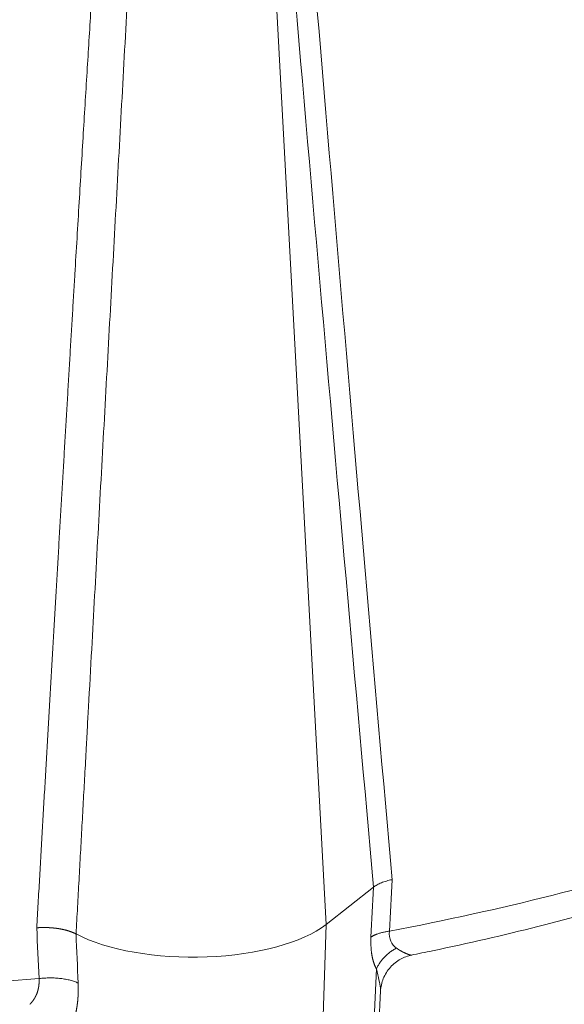
# Model space of a CAD drawing. Units: millimetres. Extents: x 0 to 594, y 0 to 420.
# Drawn here: x 467 to 481, y 167 to 192 of the extents above; entities that cross this region are included whole.
import ezdxf

# ---------------------------------------------------------------- set-up
doc = ezdxf.new("R2010")
doc.units = ezdxf.units.MM
doc.layers.add('1', color=7, linetype='Continuous', true_color=0xffffff)

msp = doc.modelspace()

# ---------------------------------------------------------------- linework, layer by layer
at = {"layer": '1', "color": 7, "linetype": 'Continuous', "lineweight": 13}
for p, q in [((473.038, 202.48), (474.823, 169.341)), ((474.405, 155.669), (474.823, 169.341)), ((475.521, 156.116), (476.097, 168.218))]:
    msp.add_line(p, q, dxfattribs=at)
at = {"layer": '1', "color": 3, "linetype": 'Continuous', "lineweight": 18}
for p, q in [((474.823, 169.341), (476.025, 170.282)), ((475.647, 156.061), (476.199, 167.668))]:
    msp.add_line(p, q, dxfattribs=at)
at = {"layer": '1', "color": 7, "linetype": 'Continuous', "lineweight": 13}
for start_param, end_param in [(3.557959, 4.909341), (5.146513, 5.383226)]:
    msp.add_ellipse((459.813, 183.522), major_axis=(39.375, 0.139), ratio=0.403371, start_param=start_param, end_param=end_param, dxfattribs=at)
at = {"layer": '1', "color": 3, "linetype": 'Continuous', "lineweight": 18}
msp.add_ellipse((471.492, 170.026), major_axis=(-3.75, -0.013), ratio=0.403371, start_param=0.649376, end_param=2.662854, dxfattribs=at)
at = {"layer": '1', "color": 7, "linetype": 'Continuous', "lineweight": 13}
for points in [[(476.492, 170.472), (475.587, 180.765), (474.666, 191.567), (473.731, 202.848)], [(476.425, 169.171), (476.447, 169.605), (476.47, 170.039), (476.492, 170.472)], [(467.516, 169.257), (467.535, 168.829), (467.554, 168.401), (467.573, 167.973)], [(476.602, 168.744), (476.478, 168.832), (476.407, 168.976), (476.425, 169.171)], [(468.508, 169.101), (468.526, 168.687), (468.544, 168.273), (468.562, 167.859)], [(476.097, 168.218), (476.144, 168.012), (476.184, 167.849), (476.196, 167.732)]]:
    msp.add_open_spline(points, degree=3, dxfattribs=at)
for points, knots in [([(476.025, 170.282), (476.025, 170.282), (476.025, 170.282), (475.1, 180.559), (474.157, 191.343), (473.2, 202.607)], [0, 0, 0, 0, 0.000001, 0.000001, 1, 1, 1, 1]), ([(467.516, 169.257), (467.528, 169.462), (467.551, 169.872), (467.586, 170.486), (467.621, 171.095), (467.656, 171.702), (467.69, 172.305), (467.725, 172.905), (467.759, 173.501), (467.793, 174.094), (467.827, 174.684), (467.861, 175.27), (467.895, 175.853), (467.929, 176.432), (467.962, 177.008), (467.995, 177.581), (468.029, 178.15), (468.062, 178.716), (468.094, 179.279), (468.127, 179.838), (468.16, 180.394), (468.192, 180.947), (468.225, 181.496), (468.257, 182.042), (468.289, 182.584), (468.321, 183.123), (468.352, 183.659), (468.384, 184.191), (468.416, 184.72), (468.447, 185.245), (468.504, 186.202), (468.586, 187.562), (468.691, 189.299), (468.791, 190.952), (468.888, 192.519), (468.964, 193.731), (469.019, 194.616), (469.056, 195.199), (469.093, 195.776), (469.129, 196.349), (469.166, 196.916), (469.202, 197.477), (469.238, 198.034), (469.274, 198.585), (469.31, 199.131), (469.346, 199.671), (469.381, 200.206), (469.417, 200.736), (469.452, 201.26), (469.487, 201.779), (469.51, 202.124), (469.522, 202.295)], [0, 0, 0, 0, 0.018678, 0.037254, 0.055727, 0.074098, 0.092365, 0.110531, 0.128593, 0.146553, 0.16441, 0.182165, 0.199817, 0.217366, 0.234813, 0.252157, 0.269399, 0.286538, 0.303574, 0.320508, 0.337338, 0.354067, 0.370693, 0.387216, 0.403636, 0.419954, 0.436169, 0.452282, 0.468291, 0.484199, 0.500003, 0.55516, 0.607738, 0.657738, 0.70516, 0.750003, 0.767802, 0.785439, 0.802914, 0.820227, 0.837379, 0.854369, 0.871197, 0.887864, 0.904368, 0.920711, 0.936893, 0.952912, 0.96877, 0.984466, 1, 1, 1, 1]), ([(475.959, 169.021), (475.982, 169.442), (476.004, 169.862), (476.026, 170.282), (476.026, 170.282), (476.026, 170.282)], [0, 0, 0, 0, 0.999997, 0.999997, 1, 1, 1, 1]), ([(476.602, 168.744), (476.604, 168.743), (476.608, 168.74), (476.614, 168.736), (476.62, 168.732), (476.626, 168.728), (476.632, 168.724), (476.638, 168.72), (476.643, 168.716), (476.649, 168.712), (476.655, 168.708), (476.661, 168.705), (476.667, 168.701), (476.672, 168.697), (476.678, 168.694), (476.684, 168.69), (476.689, 168.687), (476.695, 168.683), (476.701, 168.68), (476.707, 168.677), (476.712, 168.673), (476.718, 168.67), (476.723, 168.667), (476.729, 168.664), (476.735, 168.661), (476.74, 168.658), (476.746, 168.655), (476.751, 168.652), (476.757, 168.649), (476.762, 168.646), (476.768, 168.644), (476.773, 168.641), (476.78, 168.638), (476.789, 168.634), (476.799, 168.629), (476.808, 168.625), (476.817, 168.621), (476.826, 168.616), (476.835, 168.613), (476.844, 168.609), (476.852, 168.605), (476.86, 168.602), (476.868, 168.598), (476.876, 168.595), (476.884, 168.592), (476.891, 168.589), (476.898, 168.587), (476.905, 168.584), (476.912, 168.582), (476.916, 168.58), (476.918, 168.58)], [0, 0, 0, 0, 0.01617, 0.032349, 0.048538, 0.064737, 0.080945, 0.097163, 0.11339, 0.129626, 0.145872, 0.162128, 0.178393, 0.194667, 0.210951, 0.227245, 0.243547, 0.25986, 0.276181, 0.292512, 0.308853, 0.325203, 0.341562, 0.357931, 0.374309, 0.390697, 0.407094, 0.4235, 0.439916, 0.456341, 0.472775, 0.489219, 0.505672, 0.535778, 0.565751, 0.595592, 0.625301, 0.65488, 0.684329, 0.71365, 0.742843, 0.771909, 0.800849, 0.829665, 0.858357, 0.886927, 0.915375, 0.943702, 0.97191, 1, 1, 1, 1]), ([(476.918, 168.58), (476.919, 168.579), (476.921, 168.579), (476.924, 168.578), (476.927, 168.577), (476.929, 168.576), (476.932, 168.575), (476.935, 168.574), (476.937, 168.574), (476.94, 168.573), (476.942, 168.572), (476.944, 168.572), (476.947, 168.571), (476.949, 168.571), (476.951, 168.57), (476.953, 168.57), (476.955, 168.569), (476.957, 168.569), (476.959, 168.568), (476.961, 168.568), (476.963, 168.568), (476.965, 168.567), (476.966, 168.567), (476.968, 168.567), (476.97, 168.567), (476.971, 168.566), (476.973, 168.566), (476.974, 168.566), (476.975, 168.566), (476.977, 168.566), (476.978, 168.566), (476.979, 168.566), (476.98, 168.566), (476.981, 168.566), (476.982, 168.566), (476.983, 168.566), (476.984, 168.566), (476.985, 168.566), (476.985, 168.567), (476.985, 168.567)], [0, 0, 0, 0, 0.030417, 0.060674, 0.090773, 0.120713, 0.150496, 0.180122, 0.209591, 0.238903, 0.26806, 0.297061, 0.325908, 0.3546, 0.383139, 0.411525, 0.439758, 0.467839, 0.495768, 0.523547, 0.551175, 0.578654, 0.605984, 0.633165, 0.660198, 0.687084, 0.713823, 0.740416, 0.766864, 0.793167, 0.819327, 0.845343, 0.871216, 0.896948, 0.922538, 0.947988, 0.973298, 0.998469, 1, 1, 1, 1]), ([(467.573, 167.973), (467.618, 167.979), (467.664, 167.983), (467.757, 167.989), (467.803, 167.99), (467.896, 167.991), (467.942, 167.99), (468.032, 167.985), (468.077, 167.981), (468.164, 167.971), (468.206, 167.965), (468.287, 167.95), (468.327, 167.941), (468.401, 167.921), (468.437, 167.91), (468.503, 167.886), (468.534, 167.873), (468.562, 167.859)], [0, 0, 0, 0, 0.125, 0.125, 0.25, 0.25, 0.375, 0.375, 0.5, 0.5, 0.625, 0.625, 0.75, 0.75, 0.875, 0.875, 1, 1, 1, 1]), ([(468.562, 167.859), (468.562, 167.855), (468.562, 167.847), (468.563, 167.835), (468.563, 167.823), (468.564, 167.811), (468.564, 167.799), (468.564, 167.787), (468.564, 167.776), (468.565, 167.764), (468.565, 167.752), (468.565, 167.741), (468.565, 167.729), (468.565, 167.717), (468.565, 167.706), (468.565, 167.694), (468.565, 167.683), (468.565, 167.671), (468.565, 167.66), (468.564, 167.648), (468.564, 167.637), (468.564, 167.625), (468.564, 167.614), (468.563, 167.603), (468.563, 167.591), (468.562, 167.58), (468.562, 167.569), (468.561, 167.557), (468.561, 167.546), (468.56, 167.535), (468.559, 167.524), (468.559, 167.513), (468.558, 167.502), (468.557, 167.491), (468.556, 167.48), (468.556, 167.469), (468.555, 167.458), (468.554, 167.447), (468.553, 167.436), (468.552, 167.425), (468.551, 167.414), (468.55, 167.403), (468.548, 167.392), (468.547, 167.382), (468.546, 167.371), (468.545, 167.36), (468.544, 167.349), (468.542, 167.339), (468.541, 167.328), (468.539, 167.318), (468.538, 167.307), (468.537, 167.296), (468.535, 167.286), (468.534, 167.275), (468.532, 167.265), (468.53, 167.254), (468.529, 167.244), (468.527, 167.234), (468.525, 167.223), (468.523, 167.21), (468.52, 167.195), (468.517, 167.176), (468.513, 167.158), (468.51, 167.14), (468.506, 167.122), (468.502, 167.104), (468.498, 167.087), (468.494, 167.07), (468.49, 167.052), (468.486, 167.036), (468.482, 167.019), (468.477, 167.002), (468.473, 166.986), (468.468, 166.969), (468.464, 166.953), (468.459, 166.937), (468.454, 166.922), (468.449, 166.906), (468.444, 166.891), (468.439, 166.875), (468.434, 166.86), (468.429, 166.846), (468.424, 166.831), (468.418, 166.816), (468.413, 166.802), (468.407, 166.788), (468.402, 166.774), (468.396, 166.76), (468.39, 166.747), (468.385, 166.733), (468.381, 166.724), (468.379, 166.72)], [0, 0, 0, 0, 0.008862, 0.017719, 0.026571, 0.035418, 0.04426, 0.053098, 0.061931, 0.070761, 0.079587, 0.088409, 0.097228, 0.106045, 0.114858, 0.123669, 0.132477, 0.141284, 0.150089, 0.158892, 0.167693, 0.176494, 0.185294, 0.194093, 0.202892, 0.211691, 0.220489, 0.229288, 0.238088, 0.246888, 0.25569, 0.264492, 0.273297, 0.282103, 0.290911, 0.299721, 0.308533, 0.317349, 0.326167, 0.334988, 0.343813, 0.352641, 0.361473, 0.370309, 0.37915, 0.387995, 0.396845, 0.4057, 0.41456, 0.423425, 0.432297, 0.441174, 0.450057, 0.458947, 0.467843, 0.476746, 0.485656, 0.494574, 0.503498, 0.512431, 0.528567, 0.544663, 0.560721, 0.57674, 0.592723, 0.608671, 0.624585, 0.640466, 0.656317, 0.672138, 0.687931, 0.703696, 0.719437, 0.735153, 0.750846, 0.766518, 0.78217, 0.797804, 0.81342, 0.829021, 0.844607, 0.860181, 0.875743, 0.891295, 0.906839, 0.922375, 0.937906, 0.953432, 0.968956, 0.984478, 1, 1, 1, 1]), ([(476.196, 167.732), (476.197, 167.719), (476.199, 167.692), (476.199, 167.668), (476.199, 167.656)], [0, 0, 0, 0, 0.46877, 1, 1, 1, 1])]:
    msp.add_open_spline(points, degree=3, knots=knots, dxfattribs=at)
msp.add_rational_spline([(468.509, 169.101), (468.809, 174.567), (469.415, 185.586), (470.022, 196.625), (470.33, 202.193)], [0.999999999953, 0.999999999955, 0.999999999959, 0.999999999967, 0.999999999973], degree=3, knots=[0, 0, 0, 0, 0.496388, 1, 1, 1, 1], dxfattribs=at)
at = {"layer": '1', "color": 3, "linetype": 'Continuous', "lineweight": 18}
for points, degree, knots in [([(476.492, 170.472), (476.443, 170.463), (476.395, 170.451), (476.305, 170.425), (476.262, 170.41), (476.182, 170.378), (476.145, 170.36), (476.079, 170.323), (476.05, 170.303), (476.026, 170.282)], 3, [0, 0, 0, 0, 0.25, 0.25, 0.5, 0.5, 0.75, 0.75, 1, 1, 1, 1]), ([(476.977, 168.568), (477.156, 168.603), (478.251, 168.822), (480.196, 169.279), (482.387, 169.879), (483.668, 170.281), (484.129, 170.432)], 3, [0, 0, 0, 0, 0.070146, 0.430683, 0.791642, 1, 1, 1, 1]), ([(467.516, 169.257), (467.518, 169.257), (467.524, 169.257), (467.532, 169.258), (467.539, 169.259), (467.547, 169.259), (467.555, 169.259), (467.563, 169.26), (467.57, 169.26), (467.578, 169.261), (467.585, 169.261), (467.593, 169.261), (467.601, 169.262), (467.608, 169.262), (467.615, 169.262), (467.623, 169.262), (467.63, 169.263), (467.638, 169.263), (467.645, 169.263), (467.652, 169.263), (467.659, 169.263), (467.666, 169.263), (467.673, 169.263), (467.681, 169.263), (467.688, 169.263), (467.694, 169.263), (467.701, 169.263), (467.708, 169.263), (467.715, 169.263), (467.722, 169.263), (467.728, 169.263), (467.735, 169.263), (467.742, 169.263), (467.748, 169.263), (467.755, 169.263), (467.761, 169.263), (467.767, 169.262), (467.774, 169.262), (467.78, 169.262), (467.786, 169.262), (467.792, 169.262), (467.798, 169.261), (467.804, 169.261), (467.81, 169.261), (467.816, 169.261), (467.822, 169.26), (467.828, 169.26), (467.833, 169.26), (467.839, 169.259), (467.844, 169.259), (467.85, 169.259), (467.855, 169.258), (467.861, 169.258), (467.866, 169.258), (467.871, 169.257), (467.876, 169.257), (467.882, 169.256), (467.887, 169.256), (467.892, 169.256), (467.897, 169.255), (467.901, 169.255), (467.906, 169.254), (467.911, 169.254), (467.916, 169.254), (467.92, 169.253), (467.925, 169.253), (467.929, 169.252), (467.934, 169.252), (467.938, 169.252), (467.942, 169.251), (467.947, 169.251), (467.951, 169.25), (467.955, 169.25), (467.959, 169.249), (467.963, 169.249), (467.967, 169.249), (467.971, 169.248), (467.974, 169.248), (467.978, 169.247), (467.982, 169.247), (467.985, 169.246), (467.989, 169.246), (467.992, 169.246), (467.996, 169.245), (467.999, 169.245), (468.002, 169.244), (468.005, 169.244), (468.009, 169.244), (468.012, 169.243), (468.015, 169.243), (468.018, 169.242), (468.021, 169.242), (468.023, 169.242), (468.026, 169.241), (468.029, 169.241), (468.031, 169.241), (468.034, 169.24), (468.037, 169.24), (468.039, 169.239), (468.041, 169.239), (468.044, 169.239), (468.046, 169.238), (468.048, 169.238), (468.05, 169.238), (468.052, 169.238), (468.054, 169.237), (468.056, 169.237), (468.058, 169.237), (468.06, 169.236), (468.062, 169.236), (468.064, 169.236), (468.065, 169.236), (468.067, 169.235), (468.068, 169.235), (468.07, 169.235), (468.071, 169.235), (468.073, 169.234), (468.074, 169.234), (468.075, 169.234), (468.076, 169.234), (468.078, 169.234), (468.079, 169.234), (468.08, 169.233), (468.081, 169.233), (468.081, 169.233), (468.082, 169.233), (468.083, 169.233), (468.084, 169.233), (468.084, 169.233), (468.085, 169.232), (468.086, 169.232), (468.086, 169.232), (468.086, 169.232), (468.093, 169.231), (468.104, 169.229), (468.122, 169.226), (468.139, 169.223), (468.155, 169.219), (468.172, 169.216), (468.188, 169.212), (468.204, 169.209), (468.22, 169.205), (468.236, 169.201), (468.251, 169.197), (468.266, 169.193), (468.281, 169.189), (468.295, 169.185), (468.31, 169.181), (468.324, 169.176), (468.337, 169.172), (468.351, 169.167), (468.364, 169.163), (468.377, 169.158), (468.389, 169.154), (468.401, 169.149), (468.413, 169.144), (468.425, 169.14), (468.437, 169.135), (468.448, 169.13), (468.458, 169.125), (468.469, 169.12), (468.479, 169.115), (468.489, 169.11), (468.499, 169.106), (468.505, 169.102), (468.508, 169.101)], 3, [0, 0, 0, 0, 0.007161, 0.014285, 0.021373, 0.028424, 0.035437, 0.042411, 0.049347, 0.056243, 0.0631, 0.069916, 0.076692, 0.083427, 0.09012, 0.096771, 0.10338, 0.109946, 0.116468, 0.122947, 0.129382, 0.135773, 0.142118, 0.148418, 0.154673, 0.160882, 0.167045, 0.17316, 0.179229, 0.185251, 0.191225, 0.197151, 0.203029, 0.208858, 0.214638, 0.22037, 0.226052, 0.231684, 0.237266, 0.242799, 0.24828, 0.253711, 0.259092, 0.264421, 0.269698, 0.274925, 0.280099, 0.285221, 0.290292, 0.29531, 0.300275, 0.305188, 0.310047, 0.314854, 0.319607, 0.324307, 0.328954, 0.333547, 0.338086, 0.342571, 0.347002, 0.351379, 0.355701, 0.359969, 0.364183, 0.368342, 0.372446, 0.376495, 0.380489, 0.384429, 0.388313, 0.392142, 0.395915, 0.399634, 0.403296, 0.406904, 0.410455, 0.413951, 0.417392, 0.420777, 0.424105, 0.427378, 0.430596, 0.433757, 0.436862, 0.439911, 0.442904, 0.445841, 0.448722, 0.451547, 0.454315, 0.457028, 0.459684, 0.462284, 0.464827, 0.467314, 0.469745, 0.47212, 0.474438, 0.4767, 0.478906, 0.481055, 0.483147, 0.485184, 0.487163, 0.489087, 0.490954, 0.492764, 0.494518, 0.496216, 0.497857, 0.499442, 0.50097, 0.502442, 0.503857, 0.505216, 0.506518, 0.507764, 0.508954, 0.510087, 0.511163, 0.512183, 0.513147, 0.514054, 0.514905, 0.515699, 0.516437, 0.517118, 0.517743, 0.518311, 0.518823, 0.519278, 0.519677, 0.52002, 0.536939, 0.553785, 0.570554, 0.587244, 0.603851, 0.620374, 0.636809, 0.653155, 0.669408, 0.685567, 0.701629, 0.717593, 0.733456, 0.749216, 0.764872, 0.780421, 0.795863, 0.811195, 0.826416, 0.841525, 0.856521, 0.871401, 0.886166, 0.900813, 0.915343, 0.929754, 0.944045, 0.958216, 0.972266, 0.986194, 1, 1, 1, 1]), ([(476.097, 168.218), (476.055, 168.293), (476.02, 168.382), (475.992, 168.484), (475.964, 168.649), (475.956, 168.838), (475.955, 168.897), (475.956, 168.958), (475.959, 169.021)], 5, [0, 0, 0, 0, 0, 0, 0.696408, 0.696408, 0.696408, 1, 1, 1, 1, 1, 1]), ([(476.199, 167.652), (476.205, 167.766), (476.252, 167.981), (476.434, 168.272), (476.694, 168.476), (476.887, 168.547), (476.987, 168.567)], 3, [0, 0, 0, 0, 0.254952, 0.516682, 0.769353, 1, 1, 1, 1]), ([(467.34, 167.324), (467.341, 167.325), (467.344, 167.327), (467.348, 167.331), (467.352, 167.335), (467.355, 167.339), (467.359, 167.342), (467.363, 167.346), (467.366, 167.35), (467.37, 167.354), (467.374, 167.358), (467.377, 167.362), (467.381, 167.366), (467.384, 167.37), (467.388, 167.374), (467.391, 167.378), (467.394, 167.382), (467.398, 167.386), (467.401, 167.39), (467.404, 167.394), (467.407, 167.398), (467.411, 167.402), (467.414, 167.406), (467.417, 167.41), (467.42, 167.415), (467.423, 167.419), (467.426, 167.423), (467.429, 167.427), (467.432, 167.431), (467.435, 167.435), (467.437, 167.44), (467.44, 167.444), (467.443, 167.448), (467.446, 167.452), (467.448, 167.456), (467.451, 167.461), (467.454, 167.465), (467.456, 167.469), (467.459, 167.473), (467.461, 167.477), (467.464, 167.482), (467.466, 167.486), (467.469, 167.49), (467.471, 167.494), (467.474, 167.498), (467.476, 167.503), (467.478, 167.507), (467.48, 167.511), (467.483, 167.515), (467.485, 167.519), (467.487, 167.524), (467.489, 167.528), (467.491, 167.532), (467.493, 167.536), (467.495, 167.54), (467.497, 167.544), (467.499, 167.548), (467.501, 167.552), (467.503, 167.557), (467.505, 167.561), (467.506, 167.565), (467.508, 167.569), (467.51, 167.573), (467.512, 167.577), (467.513, 167.581), (467.515, 167.585), (467.517, 167.589), (467.519, 167.595), (467.523, 167.605), (467.527, 167.616), (467.531, 167.628), (467.535, 167.64), (467.539, 167.652), (467.542, 167.664), (467.546, 167.676), (467.549, 167.688), (467.552, 167.701), (467.555, 167.713), (467.557, 167.725), (467.56, 167.737), (467.562, 167.75), (467.564, 167.762), (467.566, 167.774), (467.568, 167.787), (467.569, 167.799), (467.571, 167.812), (467.572, 167.824), (467.573, 167.837), (467.574, 167.849), (467.575, 167.861), (467.575, 167.874), (467.575, 167.886), (467.576, 167.899), (467.575, 167.911), (467.575, 167.924), (467.575, 167.936), (467.574, 167.949), (467.574, 167.961), (467.573, 167.969), (467.573, 167.973)], 3, [0, 0, 0, 0, 0.009329, 0.018606, 0.027831, 0.037004, 0.046125, 0.055194, 0.064211, 0.073177, 0.082091, 0.090952, 0.099762, 0.108521, 0.117227, 0.125882, 0.134484, 0.143035, 0.151535, 0.159982, 0.168378, 0.176722, 0.185014, 0.193255, 0.201444, 0.209581, 0.217667, 0.225701, 0.233684, 0.241615, 0.249494, 0.257322, 0.265098, 0.272823, 0.280496, 0.288118, 0.295688, 0.303207, 0.310675, 0.318091, 0.325456, 0.332769, 0.340031, 0.347242, 0.354402, 0.36151, 0.368568, 0.375574, 0.382529, 0.389432, 0.396285, 0.403087, 0.409838, 0.416537, 0.423186, 0.429784, 0.436331, 0.442827, 0.449272, 0.455667, 0.462011, 0.468304, 0.474547, 0.480739, 0.48688, 0.492971, 0.499012, 0.505002, 0.522485, 0.539855, 0.557113, 0.574261, 0.5913, 0.60823, 0.625052, 0.641769, 0.658381, 0.674888, 0.691294, 0.707598, 0.723802, 0.739908, 0.755916, 0.771828, 0.787646, 0.80337, 0.819003, 0.834546, 0.849999, 0.865366, 0.880647, 0.895843, 0.910957, 0.92599, 0.940944, 0.95582, 0.97062, 0.985346, 1, 1, 1, 1])]:
    msp.add_open_spline(points, degree=degree, knots=knots, dxfattribs=at)
at = {"layer": '1', "color": 7, "linetype": 'Continuous', "lineweight": 13}
msp.add_rational_spline([(476.425, 169.171), (476.116, 169.13), (475.959, 169.021)], [1, 0.946249219187, 1], degree=2, dxfattribs=at)
at = {"layer": '1', "color": 3, "linetype": 'Continuous', "lineweight": 18}
msp.add_rational_spline([(476.602, 168.744), (476.247, 168.558), (476.097, 168.218)], [1, 0.92819111, 1], degree=2, dxfattribs=at)

doc.saveas('drawing.dxf')
